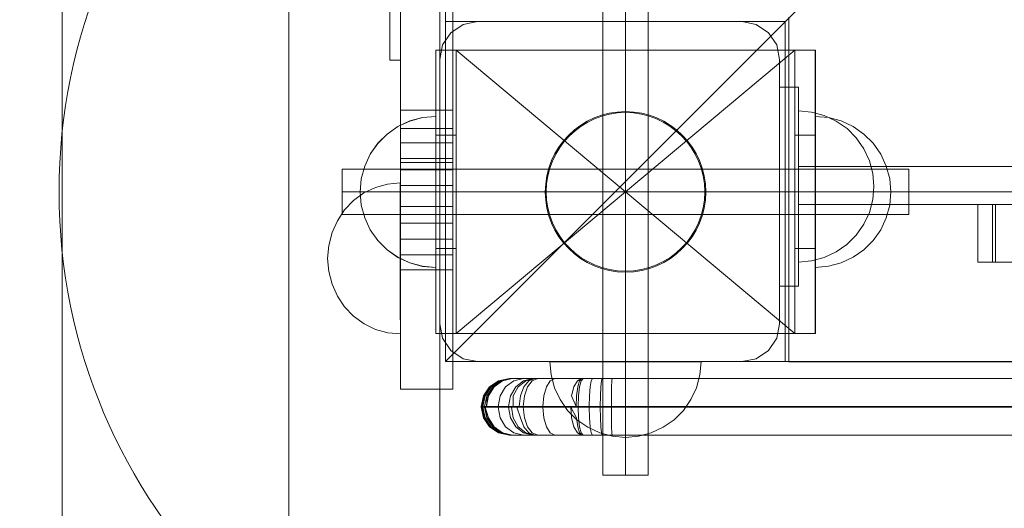
# Model space of a CAD drawing. Units: millimetres. Extents: x 44447 to 58636, y 25591 to 32093.
# Drawn here: x 47176 to 47437, y 29145 to 29274 of the extents above; entities that cross this region are included whole.
import ezdxf

# ---------------------------------------------------------------- set-up
doc = ezdxf.new("R2010")
doc.units = ezdxf.units.MM
doc.header["$MEASUREMENT"] = 0
for name, pattern in [('Krawędzie ukryte', [170, 120, -50]), ('Kropki i Kreski', [360, 180, -90, 0, -90]), ('Przerywana', [240, 120, -120]), ('Wipeout_Contour', [1000, 0, -1000])]:
    doc.linetypes.add(name, pattern=pattern)
doc.layers.add('STREFA', color=7, linetype='Continuous')
doc.layers.add('STREFA_Nr_pióra__7', color=7, linetype='Continuous', lineweight=18)
doc.layers.add('ZESTAW_Nr_pióra__7', color=7, linetype='Continuous', lineweight=18)
doc.styles.add('GENERATED_STYLE_1', font='txt')
doc.dimstyles.new('GENERATED_STYLE__1', dxfattribs={"dimtxt": 250, "dimasz": 183.574879, "dimexe": 0.18, "dimexo": 300, "dimgap": 0.09, "dimtad": 1, "dimtih": 1, "dimtoh": 1, "dimdec": 0, "dimlfac": 0.1, "dimzin": 0, "dimdsep": 46, "dimtxsty": 'GENERATED_STYLE_1', "dimblk": 'ARROWHEAD_5', "dimblk1": 'ARROWHEAD_5', "dimblk2": 'ARROWHEAD_5', "dimcen": 0.09, "dimclrd": 7, "dimclre": 7, "dimclrt": 7, "dimazin": 0, "dimtfac": 1, "dimtdec": 4, "dimtmove": 0, "dimatfit": 3, "dimfxl": 0, "dimtolj": 1, "dimtzin": 0, "dimarcsym": 0})

# ---------------------------------------------------------------- blocks, each defined once
blk = doc.blocks.new('*D1')
at = {"layer": 'STREFA_Nr_pióra__7', "linetype": 'Continuous'}
for points in [[(44447.16, 25771.77), (44633.76, 25721.77), (44633.76, 25821.77)], [(57875.66, 25771.77), (57689.06, 25821.77), (57689.06, 25721.77)]]:
    blk.add_hatch(color=256, dxfattribs=at).paths.add_polyline_path(points)
for p, q in [((44447.16, 25590.61), (44447.16, 25952.93)), ((57875.66, 25590.61), (57875.66, 25952.93)), ((44447.16, 25771.77), (44633.76, 25821.77)), ((44633.76, 25821.77), (44633.76, 25721.77)), ((57875.66, 25771.77), (57689.06, 25821.77)), ((57689.06, 25721.77), (57689.06, 25821.77)), ((44447.16, 25771.77), (44633.76, 25721.77)), ((44633.76, 25771.77), (57689.06, 25771.77)), ((57875.66, 25771.77), (57689.06, 25721.77))]:
    blk.add_line(p, q, dxfattribs=at)
at = {"color": 254, "linetype": 'Wipeout_Contour', "lineweight": 0, "ltscale": 229461.418768}
blk.add_wipeout([(50708.98, 25796.77), (51613.84, 25796.77), (51613.84, 26096.77), (50708.98, 26096.77)], dxfattribs=at).dxf.layer = 'STREFA'
at = {"layer": 'STREFA_Nr_pióra__7', "insert": (50733.98, 25821.77), "char_height": 250, "attachment_point": 7, "style": 'GENERATED_STYLE_1'}
blk.add_mtext('\\A1;{\\fArial|b0|i0|c238|p38;1\xa0343}', dxfattribs=at)
blk = doc.blocks.new('ARROWHEAD_5')
at = {"color": 0, "linetype": 'Continuous', "lineweight": 0}
blk.add_line((0, 0), (-1, 0), dxfattribs=at)
blk.add_solid([(-1, 0.2679), (0, 0), (-1, -0.2679), (-1, 0.2679)], dxfattribs=at)

msp = doc.modelspace()

# ---------------------------------------------------------------- linework, layer by layer
at = {"layer": 'ZESTAW_Nr_pióra__7', "linetype": 'Continuous'}
for p, q in [((47187.28, 28956.47), (47187.28, 30295.69)), ((47247.28, 29004.98), (47247.28, 30259.3)), ((47287.28, 30259.3), (47287.28, 29004.98)), ((47288.76, 30083.75), (47288.76, 29183.71)), ((48188.81, 30083.75), (47288.76, 29183.71)), ((47290.77, 29236.36), (47290.77, 29351.36)), ((47276.92, 29236.36), (47276.92, 29336.47)), ((47330.47, 29303.6), (47330.47, 29153.6)), ((47342.47, 29153.6), (47342.47, 29303.6)), ((47274.05, 29272.29), (47274.05, 29282.03)), ((47288.76, 29183.71), (47288.76, 29273.71)), ((47378.76, 29273.71), (47288.76, 29273.71)), ((47293.45, 29272.92), (47297.28, 29273.68)), ((47297.28, 29273.68), (47367.28, 29273.68)), ((47371.11, 29272.92), (47367.28, 29273.68)), ((47378.76, 29273.71), (47378.76, 29183.71)), ((47379.75, 29274.89), (47379.75, 29184.52)), ((47274.05, 29265.79), (47274.05, 29272.29)), ((47288.04, 29267.5), (47290.21, 29270.75)), ((47290.21, 29270.75), (47293.45, 29272.92)), ((47374.35, 29270.75), (47371.11, 29272.92)), ((47376.52, 29267.5), (47374.35, 29270.75)), ((47274.05, 29263.51), (47274.05, 29265.79)), ((47386.73, 29266.1), (47286.2, 29266.1)), ((47286.2, 29266.1), (47286.2, 29191.1)), ((47291.61, 29266.1), (47286.2, 29266.1)), ((47286.2, 29243.6), (47286.2, 29266.1)), ((47287.28, 29263.68), (47288.04, 29267.5)), ((47291.61, 29243.6), (47291.61, 29266.1)), ((47377.28, 29263.68), (47376.52, 29267.5)), ((47386.75, 29266.1), (47381.34, 29266.1)), ((47381.34, 29243.6), (47381.34, 29266.1)), ((47386.73, 29191.1), (47386.73, 29266.1)), ((47386.75, 29243.6), (47386.75, 29266.1)), ((47274.05, 29263.51), (47274.05, 29263.51)), ((47274.05, 29263.51), (47276.92, 29263.51)), ((47287.28, 29193.68), (47287.28, 29263.68)), ((47377.28, 29193.68), (47377.28, 29263.68)), ((47377.27, 29256.37), (47377.27, 29203.68)), ((47382.27, 29256.37), (47377.27, 29256.37)), ((47382.27, 29256.37), (47382.27, 29203.68)), ((47290.77, 29250.24), (47276.92, 29250.24)), ((47385.74, 29249.72), (47382.27, 29250.03)), ((47385.74, 29249.72), (47382.27, 29250.03)), ((47382.27, 29250.03), (47382.27, 29249.72)), ((47276.2, 29245.92), (47279.36, 29247.39)), ((47276.2, 29245.89), (47279.36, 29247.37)), ((47279.36, 29247.39), (47282.72, 29248.3)), ((47279.36, 29247.37), (47282.72, 29248.27)), ((47282.72, 29248.3), (47286.2, 29248.6)), ((47282.72, 29248.27), (47286.2, 29248.57)), ((47286.2, 29248.3), (47286.2, 29248.6)), ((47286.2, 29248.27), (47286.2, 29248.57)), ((47286.2, 29247.39), (47286.2, 29248.3)), ((47286.2, 29247.37), (47286.2, 29248.27)), ((47286.2, 29245.92), (47286.2, 29247.39)), ((47286.2, 29245.89), (47286.2, 29247.37)), ((47382.27, 29249.72), (47382.27, 29248.82)), ((47382.27, 29248.82), (47382.27, 29247.35)), ((47382.27, 29247.35), (47382.27, 29245.35)), ((47389.11, 29248.82), (47385.74, 29249.72)), ((47389.11, 29248.82), (47385.74, 29249.72)), ((47390.21, 29248.3), (47386.73, 29248.6)), ((47386.73, 29248.6), (47386.73, 29248.3)), ((47390.21, 29248.3), (47386.73, 29248.6)), ((47386.73, 29248.6), (47386.73, 29248.3)), ((47386.73, 29248.3), (47386.73, 29247.39)), ((47386.73, 29248.3), (47386.73, 29247.39)), ((47386.73, 29247.39), (47386.73, 29245.92)), ((47386.73, 29247.39), (47386.73, 29245.92)), ((47392.27, 29247.34), (47389.11, 29248.82)), ((47392.27, 29247.34), (47389.11, 29248.82)), ((47393.57, 29247.39), (47390.21, 29248.3)), ((47393.57, 29247.39), (47390.21, 29248.3)), ((47395.13, 29245.35), (47392.27, 29247.34)), ((47395.13, 29245.35), (47392.27, 29247.34)), ((47396.73, 29245.92), (47393.57, 29247.39)), ((47396.73, 29245.92), (47393.57, 29247.39)), ((47273.34, 29243.92), (47276.2, 29245.92)), ((47273.34, 29243.89), (47276.2, 29245.89)), ((47290.77, 29245.39), (47276.92, 29245.39)), ((47286.2, 29243.92), (47286.2, 29245.92)), ((47286.2, 29243.89), (47286.2, 29245.89)), ((47382.27, 29245.35), (47382.27, 29242.88)), ((47386.73, 29245.92), (47386.73, 29243.92)), ((47386.73, 29245.92), (47386.73, 29243.92)), ((47397.59, 29242.88), (47395.13, 29245.35)), ((47397.59, 29242.88), (47395.13, 29245.35)), ((47399.59, 29243.92), (47396.73, 29245.92)), ((47399.59, 29243.92), (47396.73, 29245.92)), ((47270.88, 29241.46), (47273.34, 29243.92)), ((47270.88, 29241.43), (47273.34, 29243.89)), ((47286.2, 29241.46), (47286.2, 29243.92)), ((47286.2, 29241.43), (47286.2, 29243.89)), ((47286.2, 29243.6), (47291.61, 29243.6)), ((47286.2, 29213.6), (47286.2, 29243.6)), ((47291.61, 29213.6), (47291.61, 29243.6)), ((47381.34, 29243.6), (47386.75, 29243.6)), ((47381.34, 29213.6), (47381.34, 29243.6)), ((47382.27, 29242.88), (47382.27, 29240.03)), ((47386.73, 29243.92), (47386.73, 29241.46)), ((47386.73, 29243.92), (47386.73, 29241.46)), ((47386.75, 29213.6), (47386.75, 29243.6)), ((47399.59, 29240.02), (47397.59, 29242.88)), ((47399.59, 29240.02), (47397.59, 29242.88)), ((47402.06, 29241.46), (47399.59, 29243.92)), ((47402.06, 29241.46), (47399.59, 29243.92)), ((47268.88, 29238.6), (47270.88, 29241.46)), ((47268.88, 29238.57), (47270.88, 29241.43)), ((47290.77, 29241.57), (47276.92, 29241.57)), ((47286.2, 29238.6), (47286.2, 29241.46)), ((47286.2, 29238.57), (47286.2, 29241.43)), ((47382.27, 29240.03), (47382.27, 29236.87)), ((47386.73, 29241.46), (47386.73, 29238.6)), ((47386.73, 29241.46), (47386.73, 29238.6)), ((47401.06, 29236.86), (47399.59, 29240.02)), ((47401.06, 29236.86), (47399.59, 29240.02)), ((47404.05, 29238.6), (47402.06, 29241.46)), ((47404.05, 29238.6), (47402.06, 29241.46)), ((47267.4, 29235.44), (47268.88, 29238.6)), ((47267.4, 29235.41), (47268.88, 29238.57)), ((47290.77, 29237.44), (47276.92, 29237.44)), ((47286.2, 29235.44), (47286.2, 29238.6)), ((47286.2, 29235.41), (47286.2, 29238.57)), ((47382.27, 29236.87), (47382.27, 29233.5)), ((47386.73, 29238.6), (47386.73, 29235.44)), ((47386.73, 29238.6), (47386.73, 29235.44)), ((47401.97, 29233.5), (47401.06, 29236.86)), ((47401.97, 29233.5), (47401.06, 29236.86)), ((47405.53, 29235.44), (47404.05, 29238.6)), ((47405.53, 29235.44), (47404.05, 29238.6)), ((47261.47, 29234.6), (47261.47, 29222.6)), ((47411.47, 29234.6), (47261.47, 29234.6)), ((47266.5, 29232.07), (47267.4, 29235.44)), ((47266.5, 29232.05), (47267.4, 29235.41)), ((47290.77, 29236.36), (47276.92, 29236.36)), ((47276.92, 29217.82), (47276.92, 29236.36)), ((47290.77, 29234.46), (47276.92, 29234.46)), ((47286.2, 29232.07), (47286.2, 29235.44)), ((47286.2, 29232.05), (47286.2, 29235.41)), ((47290.77, 29217.82), (47290.77, 29236.36)), ((48092.25, 29235.29), (47382.27, 29235.29)), ((48092.25, 29235.29), (47382.27, 29235.29)), ((47386.73, 29235.44), (47386.73, 29232.07)), ((47386.73, 29235.44), (47386.73, 29232.07)), ((47406.43, 29232.07), (47405.53, 29235.44)), ((47406.43, 29232.07), (47405.53, 29235.44)), ((47411.47, 29222.6), (47411.47, 29234.6)), ((47266.2, 29228.6), (47266.5, 29232.07)), ((47266.2, 29228.57), (47266.5, 29232.05)), ((47286.2, 29228.6), (47286.2, 29232.07)), ((47286.2, 29228.57), (47286.2, 29232.05)), ((47382.27, 29233.5), (47382.27, 29230.03)), ((47386.73, 29232.07), (47386.73, 29228.6)), ((47386.73, 29232.07), (47386.73, 29228.6)), ((47402.27, 29230.02), (47401.97, 29233.5)), ((47402.27, 29230.02), (47401.97, 29233.5)), ((47406.73, 29228.6), (47406.43, 29232.07)), ((47406.73, 29228.6), (47406.43, 29232.07)), ((47267.2, 29228.31), (47270.23, 29229.78)), ((47267.2, 29228.31), (47270.23, 29229.78)), ((47270.23, 29229.78), (47273.47, 29230.69)), ((47270.23, 29229.78), (47273.47, 29230.69)), ((47273.47, 29230.69), (47276.81, 29231)), ((47273.47, 29230.69), (47276.81, 29231)), ((47276.81, 29231), (47276.81, 29230.69)), ((47276.81, 29230.69), (47276.82, 29229.79)), ((47276.82, 29229.79), (47276.82, 29228.32)), ((47290.77, 29230.26), (47276.92, 29230.26)), ((47382.27, 29230.03), (47382.27, 29226.55)), ((47402.27, 29230.02), (47401.96, 29226.55)), ((47402.27, 29230.02), (47401.96, 29226.55)), ((47262.08, 29223.84), (47264.45, 29226.31)), ((47262.08, 29223.84), (47264.45, 29226.31)), ((47264.45, 29226.31), (47267.2, 29228.31)), ((47264.45, 29226.31), (47267.2, 29228.31)), ((47266.2, 29228.6), (47266.5, 29225.13)), ((47266.2, 29228.57), (47266.5, 29225.1)), ((47276.82, 29228.32), (47276.82, 29226.32)), ((47276.82, 29226.32), (47276.82, 29223.85)), ((47286.2, 29225.13), (47286.2, 29228.6)), ((47286.2, 29225.1), (47286.2, 29228.57)), ((47382.27, 29226.55), (47382.27, 29223.18)), ((47386.73, 29228.6), (47386.73, 29225.13)), ((47386.73, 29228.6), (47386.73, 29225.13)), ((47401.96, 29226.55), (47401.06, 29223.18)), ((47401.96, 29226.55), (47401.06, 29223.18)), ((47406.73, 29228.6), (47406.43, 29225.13)), ((47406.73, 29228.6), (47406.43, 29225.13)), ((47260.16, 29220.98), (47262.08, 29223.84)), ((47260.16, 29220.98), (47262.08, 29223.84)), ((47266.5, 29225.13), (47267.4, 29221.76)), ((47266.5, 29225.1), (47267.4, 29221.73)), ((47276.82, 29223.85), (47276.82, 29221)), ((47290.77, 29224.74), (47276.92, 29224.74)), ((47286.2, 29221.76), (47286.2, 29225.13)), ((47286.2, 29221.73), (47286.2, 29225.1)), ((47429.76, 29225.29), (47382.27, 29225.29)), ((47429.76, 29225.29), (47382.27, 29225.29)), ((47386.73, 29225.13), (47386.73, 29221.76)), ((47386.73, 29225.13), (47386.73, 29221.76)), ((47406.43, 29225.13), (47405.53, 29221.76)), ((47406.43, 29225.13), (47405.53, 29221.76)), ((47429.76, 29225.29), (47434.49, 29225.29)), ((47429.76, 29210.03), (47429.76, 29225.29)), ((47433.63, 29210.03), (47433.63, 29225.29)), ((47434.49, 29225.29), (47445.56, 29225.29)), ((47434.49, 29210.03), (47434.49, 29225.29)), ((47261.47, 29222.6), (47411.47, 29222.6)), ((47267.4, 29221.76), (47268.88, 29218.6)), ((47267.4, 29221.73), (47268.88, 29218.57)), ((47286.2, 29218.6), (47286.2, 29221.76)), ((47286.2, 29218.57), (47286.2, 29221.73)), ((47382.27, 29223.18), (47382.27, 29220.03)), ((47386.73, 29221.76), (47386.73, 29218.6)), ((47386.73, 29221.76), (47386.73, 29218.6)), ((47401.06, 29223.18), (47399.59, 29220.02)), ((47401.06, 29223.18), (47399.59, 29220.02)), ((47405.53, 29221.76), (47404.05, 29218.6)), ((47405.53, 29221.76), (47404.05, 29218.6)), ((47258.75, 29217.82), (47260.16, 29220.98)), ((47268.88, 29218.6), (47270.88, 29215.74)), ((47268.88, 29218.57), (47270.88, 29215.72)), ((47276.82, 29221), (47276.83, 29217.84)), ((47290.77, 29220.32), (47276.92, 29220.32)), ((47286.2, 29215.74), (47286.2, 29218.6)), ((47286.2, 29215.72), (47286.2, 29218.57)), ((47382.27, 29220.03), (47382.27, 29217.17)), ((47386.73, 29218.6), (47386.73, 29215.74)), ((47386.73, 29218.6), (47386.73, 29215.74)), ((47399.59, 29220.02), (47397.59, 29217.17)), ((47399.59, 29220.02), (47397.59, 29217.17)), ((47404.05, 29218.6), (47402.06, 29215.74)), ((47404.05, 29218.6), (47402.06, 29215.74)), ((47257.88, 29214.45), (47258.75, 29217.82)), ((47257.88, 29214.45), (47258.75, 29217.82)), ((47276.83, 29217.84), (47276.83, 29214.47)), ((47276.92, 29201.09), (47276.92, 29217.82)), ((47290.77, 29216.11), (47276.92, 29216.11)), ((47290.77, 29201.09), (47290.77, 29217.82)), ((47382.27, 29217.17), (47382.27, 29214.7)), ((47397.59, 29217.17), (47395.12, 29214.7)), ((47397.59, 29217.17), (47395.12, 29214.7)), ((47257.59, 29210.98), (47257.88, 29214.45)), ((47257.59, 29210.98), (47257.88, 29214.45)), ((47270.88, 29215.74), (47273.34, 29213.28)), ((47270.88, 29215.72), (47273.34, 29213.25)), ((47273.34, 29213.28), (47276.2, 29211.28)), ((47273.34, 29213.25), (47276.2, 29211.25)), ((47276.83, 29214.47), (47276.83, 29211)), ((47286.2, 29213.28), (47286.2, 29215.74)), ((47286.2, 29213.25), (47286.2, 29215.72)), ((47286.2, 29213.6), (47291.61, 29213.6)), ((47286.2, 29191.1), (47286.2, 29213.6)), ((47286.2, 29211.28), (47286.2, 29213.28)), ((47286.2, 29211.25), (47286.2, 29213.25)), ((47291.61, 29191.1), (47291.61, 29213.6)), ((47381.34, 29213.6), (47386.75, 29213.6)), ((47381.34, 29191.1), (47381.34, 29213.6)), ((47382.27, 29214.7), (47382.27, 29212.7)), ((47386.73, 29215.74), (47386.73, 29213.28)), ((47386.73, 29215.74), (47386.73, 29213.28)), ((47386.73, 29213.28), (47386.73, 29211.28)), ((47386.73, 29213.28), (47386.73, 29211.28)), ((47386.75, 29191.1), (47386.75, 29213.6)), ((47395.12, 29214.7), (47392.27, 29212.7)), ((47395.12, 29214.7), (47392.27, 29212.7)), ((47399.59, 29213.28), (47396.73, 29211.28)), ((47399.59, 29213.28), (47396.73, 29211.28)), ((47402.06, 29215.74), (47399.59, 29213.28)), ((47402.06, 29215.74), (47399.59, 29213.28)), ((47257.59, 29210.98), (47257.89, 29207.51)), ((47257.59, 29210.98), (47257.89, 29207.51)), ((47276.2, 29211.28), (47279.36, 29209.81)), ((47276.2, 29211.25), (47279.36, 29209.78)), ((47276.83, 29211), (47276.83, 29207.52)), ((47290.77, 29211.92), (47276.92, 29211.92)), ((47286.2, 29209.81), (47286.2, 29211.28)), ((47286.2, 29209.78), (47286.2, 29211.25)), ((47382.27, 29212.7), (47382.27, 29211.23)), ((47382.27, 29211.23), (47382.27, 29210.33)), ((47389.11, 29211.23), (47385.74, 29210.33)), ((47389.11, 29211.23), (47385.74, 29210.33)), ((47386.73, 29211.28), (47386.73, 29209.81)), ((47386.73, 29211.28), (47386.73, 29209.81)), ((47392.27, 29212.7), (47389.11, 29211.23)), ((47392.27, 29212.7), (47389.11, 29211.23)), ((47396.73, 29211.28), (47393.57, 29209.81)), ((47396.73, 29211.28), (47393.57, 29209.81)), ((47290.77, 29208.01), (47276.92, 29208.01)), ((47279.36, 29209.81), (47282.72, 29208.9)), ((47279.36, 29209.78), (47282.72, 29208.88)), ((47282.72, 29208.9), (47286.2, 29208.6)), ((47282.72, 29208.88), (47286.2, 29208.57)), ((47286.2, 29208.9), (47286.2, 29209.81)), ((47286.2, 29208.88), (47286.2, 29209.78)), ((47286.2, 29208.6), (47286.2, 29208.9)), ((47286.2, 29208.57), (47286.2, 29208.88)), ((47385.74, 29210.33), (47382.27, 29210.03)), ((47385.74, 29210.33), (47382.27, 29210.03)), ((47382.27, 29210.33), (47382.27, 29210.03)), ((47386.73, 29209.81), (47386.73, 29208.9)), ((47386.73, 29209.81), (47386.73, 29208.9)), ((47390.21, 29208.9), (47386.73, 29208.6)), ((47386.73, 29208.9), (47386.73, 29208.6)), ((47390.21, 29208.9), (47386.73, 29208.6)), ((47386.73, 29208.9), (47386.73, 29208.6)), ((47393.57, 29209.81), (47390.21, 29208.9)), ((47393.57, 29209.81), (47390.21, 29208.9)), ((47429.76, 29210.03), (47434.49, 29210.03)), ((47434.49, 29210.03), (47445.56, 29210.03)), ((47257.89, 29207.51), (47258.76, 29204.14)), ((47257.89, 29207.51), (47258.76, 29204.14)), ((47276.83, 29207.52), (47276.84, 29204.16)), ((47258.76, 29204.14), (47260.18, 29200.98)), ((47258.76, 29204.14), (47260.18, 29200.98)), ((47276.84, 29204.16), (47276.84, 29201)), ((47382.27, 29203.68), (47377.27, 29203.68)), ((47260.18, 29200.98), (47262.1, 29198.13)), ((47260.18, 29200.98), (47262.1, 29198.13)), ((47276.84, 29201), (47276.84, 29198.14)), ((47276.92, 29187.82), (47276.92, 29201.09)), ((47290.77, 29187.82), (47290.77, 29201.09)), ((47262.1, 29198.13), (47264.48, 29195.66)), ((47262.1, 29198.13), (47264.48, 29195.66)), ((47276.84, 29198.14), (47276.84, 29195.68)), ((47264.48, 29195.66), (47267.23, 29193.67)), ((47264.48, 29195.66), (47267.23, 29193.67)), ((47276.84, 29195.68), (47276.85, 29193.68)), ((47267.23, 29193.67), (47270.27, 29192.2)), ((47267.23, 29193.67), (47270.27, 29192.2)), ((47276.85, 29193.68), (47276.85, 29192.2)), ((47288.04, 29189.85), (47287.28, 29193.68)), ((47376.52, 29189.85), (47377.28, 29193.68)), ((47270.27, 29192.2), (47273.51, 29191.3)), ((47270.27, 29192.2), (47273.51, 29191.3)), ((47273.51, 29191.3), (47276.85, 29191)), ((47273.51, 29191.3), (47276.85, 29191)), ((47276.85, 29192.2), (47276.85, 29191.3)), ((47276.85, 29191.3), (47276.85, 29191)), ((47286.2, 29191.1), (47386.73, 29191.1)), ((47286.2, 29191.1), (47291.61, 29191.1)), ((47290.21, 29186.61), (47288.04, 29189.85)), ((47374.35, 29186.61), (47376.52, 29189.85)), ((47381.34, 29191.1), (47386.75, 29191.1)), ((47276.92, 29179.29), (47276.92, 29187.82)), ((47290.77, 29179.29), (47290.77, 29187.82)), ((47293.45, 29184.44), (47290.21, 29186.61)), ((47371.11, 29184.44), (47374.35, 29186.61)), ((47288.76, 29183.71), (47378.76, 29183.71)), ((48188.81, 29183.71), (47288.76, 29183.71)), ((47297.28, 29183.68), (47293.45, 29184.44)), ((47297.28, 29183.68), (47367.28, 29183.68)), ((47316.78, 29180.13), (47316.47, 29183.6)), ((47316.78, 29183.6), (47316.47, 29183.6)), ((47317.68, 29183.6), (47316.78, 29183.6)), ((47319.15, 29183.6), (47317.68, 29183.6)), ((47321.15, 29183.6), (47319.15, 29183.6)), ((47323.62, 29183.6), (47321.15, 29183.6)), ((47326.47, 29183.6), (47323.62, 29183.6)), ((47329.63, 29183.6), (47326.47, 29183.6)), ((47333, 29183.6), (47329.63, 29183.6)), ((47336.47, 29183.6), (47333, 29183.6)), ((47339.95, 29183.6), (47336.47, 29183.6)), ((47343.31, 29183.6), (47339.95, 29183.6)), ((47346.47, 29183.6), (47343.31, 29183.6)), ((47349.33, 29183.6), (47346.47, 29183.6)), ((47351.79, 29183.6), (47349.33, 29183.6)), ((47353.79, 29183.6), (47351.79, 29183.6)), ((47355.27, 29183.6), (47353.79, 29183.6)), ((47356.17, 29183.6), (47355.27, 29183.6)), ((47356.17, 29180.13), (47356.47, 29183.6)), ((47356.47, 29183.6), (47356.17, 29183.6)), ((47367.28, 29183.68), (47371.11, 29184.44)), ((47379.75, 29184.52), (47379.75, 29183.6)), ((47379.75, 29183.6), (47468.83, 29183.6)), ((47317.68, 29176.76), (47316.78, 29180.13)), ((47355.27, 29176.76), (47356.17, 29180.13)), ((47276.92, 29176.36), (47276.92, 29179.29)), ((47290.77, 29176.36), (47290.77, 29179.29)), ((47319.15, 29173.6), (47317.68, 29176.76)), ((47353.79, 29173.6), (47355.27, 29176.76)), ((47290.77, 29176.36), (47276.92, 29176.36)), ((47321.15, 29170.74), (47319.15, 29173.6)), ((47351.79, 29170.74), (47353.79, 29173.6)), ((47323.62, 29168.28), (47321.15, 29170.74)), ((47349.33, 29168.28), (47351.79, 29170.74)), ((47326.47, 29166.28), (47323.62, 29168.28)), ((47346.47, 29166.28), (47349.33, 29168.28)), ((47329.63, 29164.81), (47326.47, 29166.28)), ((47333, 29163.9), (47329.63, 29164.81)), ((47336.47, 29163.6), (47333, 29163.9)), ((47336.47, 29163.6), (47339.95, 29163.9)), ((47339.95, 29163.9), (47343.31, 29164.81)), ((47343.31, 29164.81), (47346.47, 29166.28)), ((47330.47, 29153.6), (47342.47, 29153.6))]:
    msp.add_line(p, q, dxfattribs=at)
at = {"layer": 'ZESTAW_Nr_pióra__7', "linetype": 'Krawędzie ukryte'}
for p, q in [((47336.47, 29153.6), (47336.47, 29303.6)), ((47336.47, 29153.6), (47336.47, 29303.6)), ((47261.47, 29228.6), (47411.47, 29228.6)), ((47261.47, 29228.6), (47411.47, 29228.6))]:
    msp.add_line(p, q, dxfattribs=at)
at = {"layer": 'ZESTAW_Nr_pióra__7', "linetype": 'Kropki i Kreski'}
for p, q in [((47336.47, 29153.6), (47336.47, 29303.6)), ((47291.61, 29266.1), (47381.34, 29191.1)), ((47381.34, 29266.1), (47291.61, 29191.1)), ((47261.47, 29228.6), (47411.47, 29228.6)), ((47291.52, 29228.6), (47379.77, 29228.6)), ((47336.47, 29228.6), (47486.47, 29228.6))]:
    msp.add_line(p, q, dxfattribs=at)
at = {"layer": 'ZESTAW_Nr_pióra__7', "linetype": 'Przerywana', "flags": 128}
msp.add_lwpolyline([(47374.35, 29270.75), (47371.11, 29272.92), (47367.28, 29273.68), (47297.28, 29273.68), (47293.45, 29272.92), (47290.21, 29270.75), (47288.04, 29267.5), (47287.28, 29263.68), (47287.28, 29193.68), (47288.04, 29189.85), (47290.21, 29186.61), (47293.45, 29184.44), (47297.28, 29183.68), (47367.28, 29183.68), (47371.11, 29184.44), (47374.35, 29186.61), (47376.52, 29189.85), (47377.28, 29193.68), (47377.28, 29263.68), (47376.52, 29267.5)], close=True, dxfattribs=at)
at = {"layer": 'ZESTAW_Nr_pióra__7', "linetype": 'Continuous', "flags": 128}
for points in [[(48157.69, 29179.18), (47332.9, 29179.18), (47330.33, 29179.18), (47327.77, 29179.18), (47325.22, 29179.18), (47324.83, 29179.18), (47317.76, 29179.18), (47313.21, 29179.18), (47312.43, 29179.18), (47311.91, 29179.18), (47309.48, 29179.18), (47306.55, 29179.18), (47306.47, 29179.18), (47306.09, 29179.18), (47305.84, 29179.18), (47305.72, 29179.18), (47302.88, 29178.61), (47300.47, 29177.01), (47298.86, 29174.6), (47298.29, 29171.76), (47298.29, 29171.65), (47298.86, 29168.81), (47300.47, 29166.4), (47302.88, 29164.79), (47305.72, 29164.23), (47305.84, 29164.23), (47306.09, 29164.23), (47306.47, 29164.23), (47306.55, 29164.23), (47309.48, 29164.23), (47311.91, 29164.23), (47312.43, 29164.23), (47313.21, 29164.23), (47317.76, 29164.23), (47324.83, 29164.23), (47325.22, 29164.23), (47327.77, 29164.23), (47330.33, 29164.23), (47332.9, 29164.23), (48157.69, 29164.23)], [(48157.69, 29179.18), (47332.9, 29179.18), (47330.33, 29179.18), (47327.77, 29179.18), (47325.22, 29179.18), (47324.83, 29179.18), (47317.76, 29179.18), (47313.21, 29179.18), (47312.43, 29179.18), (47311.91, 29179.18), (47309.48, 29179.18), (47306.55, 29179.18), (47306.47, 29179.18), (47306.09, 29179.18), (47305.84, 29179.18), (47305.72, 29179.18), (47302.88, 29178.61), (47300.47, 29177.01), (47298.86, 29174.6), (47298.29, 29171.76), (47298.29, 29171.65), (47298.86, 29168.81), (47300.47, 29166.4), (47302.88, 29164.79), (47305.72, 29164.23), (47305.84, 29164.23), (47306.09, 29164.23), (47306.47, 29164.23), (47306.55, 29164.23), (47309.48, 29164.23), (47311.91, 29164.23), (47312.43, 29164.23), (47313.21, 29164.23), (47317.76, 29164.23), (47324.83, 29164.23), (47325.22, 29164.23), (47327.77, 29164.23), (47330.33, 29164.23), (47332.9, 29164.23), (48157.69, 29164.23)], [(47305.84, 29179.18), (47303.01, 29178.61), (47300.61, 29177.01), (47299, 29174.6), (47298.44, 29171.76), (47298.44, 29171.65), (47299, 29168.81), (47300.61, 29166.4), (47303.01, 29164.79), (47305.84, 29164.23)], [(47305.84, 29179.18), (47303.01, 29178.61), (47300.61, 29177.01), (47299, 29174.6), (47298.44, 29171.76), (47298.44, 29171.65), (47299, 29168.81), (47300.61, 29166.4), (47303.01, 29164.79), (47305.84, 29164.23)], [(47306.09, 29179.18), (47303.27, 29178.61), (47300.88, 29177.01), (47299.29, 29174.6), (47298.73, 29171.76), (47298.73, 29171.65), (47299.29, 29168.81), (47300.88, 29166.4), (47303.27, 29164.79), (47306.09, 29164.23)], [(47306.09, 29179.18), (47303.27, 29178.61), (47300.88, 29177.01), (47299.29, 29174.6), (47298.73, 29171.76), (47298.73, 29171.65), (47299.29, 29168.81), (47300.88, 29166.4), (47303.27, 29164.79), (47306.09, 29164.23)], [(47306.47, 29179.18), (47303.67, 29178.61), (47301.3, 29177.01), (47299.72, 29174.6), (47299.16, 29171.76), (47299.16, 29171.65), (47299.72, 29168.81), (47301.3, 29166.4), (47303.67, 29164.79), (47306.55, 29164.23)], [(47306.47, 29179.18), (47303.67, 29178.61), (47301.3, 29177.01), (47299.72, 29174.6), (47299.16, 29171.76), (47299.16, 29171.65), (47299.72, 29168.81), (47301.3, 29166.4), (47303.67, 29164.79), (47306.55, 29164.23)], [(47306.55, 29179.18), (47303.93, 29178.61), (47301.7, 29177.01), (47300.21, 29174.6), (47299.69, 29171.76)], [(47306.55, 29179.18), (47303.93, 29178.61), (47301.7, 29177.01), (47300.21, 29174.6), (47299.69, 29171.76)], [(47306.55, 29179.18), (47303.76, 29178.61), (47301.4, 29177.01), (47299.82, 29174.6)], [(47306.55, 29179.18), (47303.76, 29178.61), (47301.4, 29177.01), (47299.82, 29174.6)], [(47309.48, 29179.18), (47306.91, 29178.61), (47304.73, 29177.01), (47303.28, 29174.6), (47302.76, 29171.76), (47302.76, 29171.65), (47303.28, 29168.81), (47304.73, 29166.4), (47306.91, 29164.79), (47309.48, 29164.23)], [(47309.48, 29179.18), (47306.91, 29178.61), (47304.73, 29177.01), (47303.28, 29174.6), (47302.76, 29171.76), (47302.76, 29171.65), (47303.28, 29168.81), (47304.73, 29166.4), (47306.91, 29164.79), (47309.48, 29164.23)], [(47311.91, 29164.23), (47309.47, 29164.79), (47307.4, 29166.4), (47306.02, 29168.81), (47305.53, 29171.65), (47305.53, 29171.76), (47306.02, 29174.6), (47307.4, 29177.01), (47309.47, 29178.61), (47311.91, 29179.18)], [(47311.91, 29164.23), (47309.47, 29164.79), (47307.4, 29166.4), (47306.02, 29168.81), (47305.53, 29171.65), (47305.53, 29171.76), (47306.02, 29174.6), (47307.4, 29177.01), (47309.47, 29178.61), (47311.91, 29179.18)], [(47310.07, 29178.61), (47308.07, 29177.01), (47306.73, 29174.6)], [(47310.07, 29178.61), (47308.07, 29177.01), (47306.73, 29174.6)], [(47310.85, 29178.61), (47309.52, 29177.01), (47308.62, 29174.6), (47308.31, 29171.76)], [(47310.85, 29178.61), (47309.52, 29177.01), (47308.62, 29174.6), (47308.31, 29171.76)], [(47311.75, 29178.61), (47310.52, 29177.01), (47309.69, 29174.6), (47309.39, 29171.76), (47309.39, 29171.65), (47309.69, 29168.81), (47310.52, 29166.4), (47311.75, 29164.79)], [(47311.75, 29178.61), (47310.52, 29177.01), (47309.69, 29174.6), (47309.39, 29171.76), (47309.39, 29171.65), (47309.69, 29168.81), (47310.52, 29166.4), (47311.75, 29164.79)], [(47310.07, 29178.61), (47312.43, 29179.18)], [(47310.07, 29178.61), (47312.43, 29179.18)], [(47310.85, 29178.61), (47312.43, 29179.18)], [(47310.85, 29178.61), (47312.43, 29179.18)], [(47311.75, 29178.61), (47313.21, 29179.18)], [(47311.75, 29178.61), (47313.21, 29179.18)], [(47316.54, 29178.61), (47315.51, 29177.01), (47314.82, 29174.6), (47314.58, 29171.76), (47314.58, 29171.65), (47314.82, 29168.81), (47315.51, 29166.4), (47316.54, 29164.79)], [(47316.54, 29178.61), (47315.51, 29177.01), (47314.82, 29174.6), (47314.58, 29171.76), (47314.58, 29171.65), (47314.82, 29168.81), (47315.51, 29166.4), (47316.54, 29164.79)], [(47316.54, 29178.61), (47317.76, 29179.18)], [(47316.54, 29178.61), (47317.76, 29179.18)], [(47323.74, 29178.61), (47322.82, 29177.01), (47322.21, 29174.6)], [(47323.74, 29178.61), (47322.82, 29177.01), (47322.21, 29174.6)], [(47324.28, 29178.61), (47323.81, 29177.01), (47323.49, 29174.6), (47323.38, 29171.76)], [(47324.28, 29178.61), (47323.81, 29177.01), (47323.49, 29174.6), (47323.38, 29171.76)], [(47323.74, 29178.61), (47324.83, 29179.18)], [(47323.74, 29178.61), (47324.83, 29179.18)], [(47324.73, 29178.61), (47324.32, 29177.01), (47324.05, 29174.6), (47323.95, 29171.76), (47323.95, 29171.65), (47324.05, 29168.81), (47324.32, 29166.4), (47324.73, 29164.79)], [(47324.73, 29178.61), (47324.32, 29177.01), (47324.05, 29174.6), (47323.95, 29171.76), (47323.95, 29171.65), (47324.05, 29168.81), (47324.32, 29166.4), (47324.73, 29164.79)], [(47324.28, 29178.61), (47324.83, 29179.18)], [(47324.28, 29178.61), (47324.83, 29179.18)], [(47324.73, 29178.61), (47325.22, 29179.18)], [(47324.73, 29178.61), (47325.22, 29179.18)], [(47327.77, 29179.18), (47327.42, 29178.61), (47327.13, 29177.01), (47326.93, 29174.6), (47326.86, 29171.76), (47326.86, 29171.65), (47326.93, 29168.81), (47327.13, 29166.4), (47327.42, 29164.79), (47327.77, 29164.23)], [(47327.77, 29179.18), (47327.42, 29178.61), (47327.13, 29177.01), (47326.93, 29174.6), (47326.86, 29171.76), (47326.86, 29171.65), (47326.93, 29168.81), (47327.13, 29166.4), (47327.42, 29164.79), (47327.77, 29164.23)], [(47330.33, 29179.18), (47330.12, 29178.61), (47329.94, 29177.01), (47329.82, 29174.6), (47329.78, 29171.76), (47329.78, 29171.65), (47329.82, 29168.81), (47329.94, 29166.4), (47330.12, 29164.79), (47330.33, 29164.23)], [(47330.33, 29179.18), (47330.12, 29178.61), (47329.94, 29177.01), (47329.82, 29174.6), (47329.78, 29171.76), (47329.78, 29171.65), (47329.82, 29168.81), (47329.94, 29166.4), (47330.12, 29164.79), (47330.33, 29164.23)], [(47332.9, 29179.18), (47332.83, 29178.61), (47332.78, 29177.01), (47332.74, 29174.6), (47332.72, 29171.76), (47332.72, 29171.65), (47332.74, 29168.81), (47332.78, 29166.4), (47332.83, 29164.79), (47332.9, 29164.23)], [(47332.9, 29179.18), (47332.83, 29178.61), (47332.78, 29177.01), (47332.74, 29174.6), (47332.72, 29171.76), (47332.72, 29171.65), (47332.74, 29168.81), (47332.78, 29166.4), (47332.83, 29164.79), (47332.9, 29164.23)], [(47299.82, 29174.6), (47299.69, 29171.76)], [(47299.82, 29174.6), (47299.69, 29171.76)], [(47306.73, 29174.6), (47306.69, 29171.76)], [(47306.73, 29174.6), (47306.69, 29171.76)], [(47322.21, 29174.6), (47323.38, 29171.76)], [(47322.21, 29174.6), (47323.38, 29171.76)], [(47298.29, 29171.65), (47298.44, 29171.65), (47298.73, 29171.65), (47299.16, 29171.65), (47299.27, 29171.65), (47302.76, 29171.65), (47305.53, 29171.65), (47306.26, 29171.65), (47307.72, 29171.65), (47308.31, 29171.76), (47309.39, 29171.76), (47314.58, 29171.76), (47323.38, 29171.76), (47323.95, 29171.76), (47326.86, 29171.76), (47329.78, 29171.76), (47332.72, 29171.76), (48159.14, 29171.76), (48169.9, 29171.76), (48179.64, 29171.76), (48186.14, 29171.76), (48188.42, 29171.76)], [(47299.69, 29171.76), (47299.16, 29171.76), (47298.73, 29171.76), (47298.44, 29171.76), (47298.29, 29171.76)], [(47298.29, 29171.65), (47298.44, 29171.65), (47298.73, 29171.65), (47299.16, 29171.65), (47299.27, 29171.65), (47302.76, 29171.65), (47305.53, 29171.65), (47306.26, 29171.65), (47307.72, 29171.65), (47308.31, 29171.76), (47309.39, 29171.76), (47314.58, 29171.76), (47323.38, 29171.76), (47323.95, 29171.76), (47326.86, 29171.76), (47329.78, 29171.76), (47332.72, 29171.76), (48159.14, 29171.76), (48169.9, 29171.76), (48179.64, 29171.76), (48186.14, 29171.76), (48188.42, 29171.76)], [(47299.69, 29171.76), (47299.16, 29171.76), (47298.73, 29171.76), (47298.44, 29171.76), (47298.29, 29171.76)], [(47308.31, 29171.76), (47306.69, 29171.76), (47305.53, 29171.76), (47302.76, 29171.76), (47299.69, 29171.76), (47299.27, 29171.65)], [(47308.31, 29171.76), (47306.69, 29171.76), (47305.53, 29171.76), (47302.76, 29171.76), (47299.69, 29171.76), (47299.27, 29171.65)], [(47299.27, 29171.65), (47299.82, 29168.81), (47301.4, 29166.4), (47303.76, 29164.79), (47306.47, 29164.23)], [(47306.55, 29164.23), (47303.93, 29164.79), (47301.7, 29166.4), (47300.21, 29168.81), (47299.27, 29171.65)], [(47299.27, 29171.65), (47299.82, 29168.81), (47301.4, 29166.4), (47303.76, 29164.79), (47306.47, 29164.23)], [(47306.55, 29164.23), (47303.93, 29164.79), (47301.7, 29166.4), (47300.21, 29168.81), (47299.27, 29171.65)], [(47306.69, 29171.76), (47306.26, 29171.65)], [(47306.69, 29171.76), (47306.26, 29171.65)], [(47306.26, 29171.65), (47306.73, 29168.81), (47308.07, 29166.4), (47310.07, 29164.79)], [(47306.26, 29171.65), (47306.73, 29168.81), (47308.07, 29166.4), (47310.07, 29164.79)], [(47307.72, 29171.65), (47309.39, 29171.65), (47314.58, 29171.65), (47321.99, 29171.65), (47323.38, 29171.76)], [(47307.72, 29171.65), (47309.39, 29171.65), (47314.58, 29171.65), (47321.99, 29171.65), (47323.38, 29171.76)], [(47310.85, 29164.79), (47309.52, 29166.4), (47308.62, 29168.81), (47307.72, 29171.65)], [(47310.85, 29164.79), (47309.52, 29166.4), (47308.62, 29168.81), (47307.72, 29171.65)], [(48159.14, 29171.76), (48157.69, 29171.65), (47332.72, 29171.65), (47329.78, 29171.65), (47326.86, 29171.65), (47323.95, 29171.65), (47321.99, 29171.65)], [(48159.14, 29171.76), (48157.69, 29171.65), (47332.72, 29171.65), (47329.78, 29171.65), (47326.86, 29171.65), (47323.95, 29171.65), (47321.99, 29171.65)], [(47323.74, 29164.79), (47322.82, 29166.4), (47322.21, 29168.81), (47321.99, 29171.65)], [(47324.28, 29164.79), (47323.81, 29166.4), (47323.49, 29168.81), (47321.99, 29171.65)], [(47323.74, 29164.79), (47322.82, 29166.4), (47322.21, 29168.81), (47321.99, 29171.65)], [(47324.28, 29164.79), (47323.81, 29166.4), (47323.49, 29168.81), (47321.99, 29171.65)], [(47310.07, 29164.79), (47312.43, 29164.23)], [(47310.07, 29164.79), (47312.43, 29164.23)], [(47310.85, 29164.79), (47312.43, 29164.23)], [(47310.85, 29164.79), (47312.43, 29164.23)], [(47311.75, 29164.79), (47313.21, 29164.23)], [(47311.75, 29164.79), (47313.21, 29164.23)], [(47316.54, 29164.79), (47317.76, 29164.23)], [(47316.54, 29164.79), (47317.76, 29164.23)], [(47323.74, 29164.79), (47324.83, 29164.23)], [(47323.74, 29164.79), (47324.83, 29164.23)], [(47324.28, 29164.79), (47324.83, 29164.23)], [(47324.28, 29164.79), (47324.83, 29164.23)], [(47324.73, 29164.79), (47325.22, 29164.23)], [(47324.73, 29164.79), (47325.22, 29164.23)]]:
    msp.add_lwpolyline(points, dxfattribs=at)
at = {"layer": 'ZESTAW_Nr_pióra__7', "linetype": 'Continuous'}
for radius in [21.25, 21]:
    msp.add_circle((47336.47, 29228.6), radius, dxfattribs=at)
for start, end in [(0, 180), (180, 0)]:
    msp.add_arc((47336.47, 29228.6), 150, start, end, dxfattribs=at)

# ---------------------------------------------------------------- next in the draw order: dimensions: what is measured, and where the dimension line sits
at = {"layer": 'STREFA', "linetype": 'Continuous'}
dim = msp.add_linear_dim(base=(57875.66, 25771.77), p1=(44447.16, 29709.84), p2=(57875.66, 29612.77), dimstyle='GENERATED_STYLE__1', dxfattribs=at)
dim.commit()
dim.dimension.update_dxf_attribs({"geometry": '*D1', "text_midpoint": (51161.41, 25946.77), "dimtype": 160})

doc.saveas('drawing.dxf')
